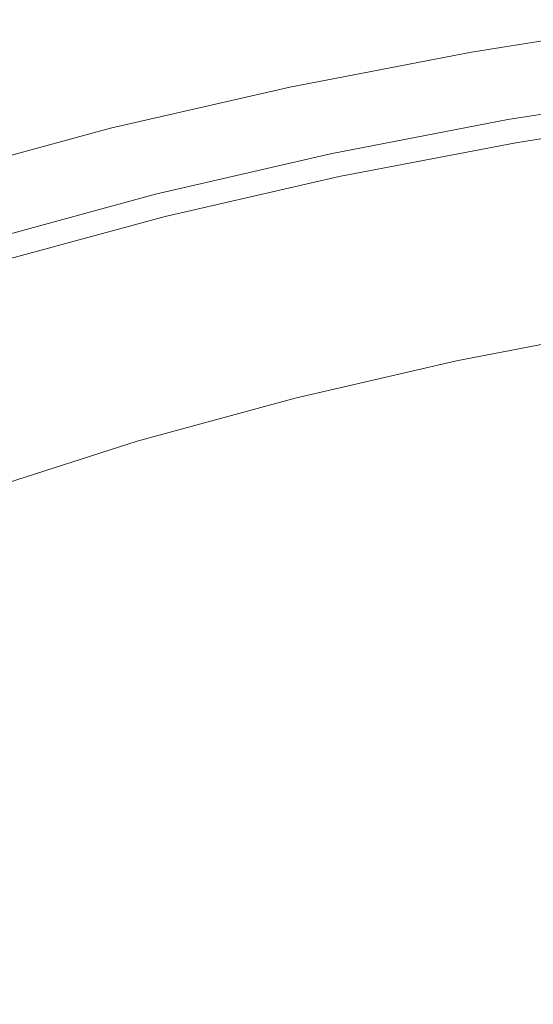
# Model space of a CAD drawing. Extents: x 168 to 678, y 143 to 523.
# Drawn here: x 296 to 329, y 453 to 517 of the extents above; entities that cross this region are included whole.
import ezdxf

# ---------------------------------------------------------------- set-up
doc = ezdxf.new("R2010")
doc.units = 0
doc.header["$LTSCALE"] = 500
doc.header["$MEASUREMENT"] = 0
doc.layers.add('NOVOTERM_CERAMIKA_CZARNY', color=7, linetype='Continuous')

msp = doc.modelspace()

# ---------------------------------------------------------------- linework, layer by layer
at = {"layer": 'NOVOTERM_CERAMIKA_CZARNY', "lineweight": 0}
for points, invisible_edges in [([(337.114, 517.325, 310.542), (325.12, 515.411, 310.542), (325.118, 515.415, 311.35), (337.112, 517.33, 311.35)], 15), ([(337.112, 517.33, 311.35), (325.118, 515.415, 311.35), (325.157, 515.342, 311.733), (337.146, 517.256, 311.733)], 15), ([(337.166, 517.214, 309.103), (325.179, 515.3, 309.103), (325.12, 515.411, 310.542), (337.114, 517.325, 310.542)], 15), ([(337.146, 517.256, 311.733), (325.157, 515.342, 311.733), (325.221, 515.222, 311.894), (337.203, 517.135, 311.894)], 11), ([(337.166, 517.214, 309.103), (337.282, 516.965, 306.829), (325.311, 515.054, 306.829), (325.179, 515.3, 309.103)], 15), ([(337.268, 516.995, 312.04), (337.203, 517.135, 311.894), (325.221, 515.222, 311.894), (325.295, 515.084, 312.04)], 15), ([(337.341, 516.84, 312.17), (337.268, 516.995, 312.04), (325.295, 515.084, 312.04), (325.378, 514.93, 312.17)], 15), ([(337.282, 516.965, 306.829), (337.476, 516.549, 303.514), (325.532, 514.642, 303.514), (325.311, 515.054, 306.829)], 15), ([(337.418, 516.673, 312.286), (337.341, 516.84, 312.17), (325.378, 514.93, 312.17), (325.466, 514.765, 312.286)], 15), ([(337.5, 516.497, 312.388), (337.418, 516.673, 312.286), (325.466, 514.765, 312.286), (325.56, 514.591, 312.388)], 15), ([(337.476, 516.549, 303.514), (337.762, 515.936, 298.955), (325.858, 514.036, 298.955), (325.532, 514.642, 303.514)], 15), ([(337.5, 516.497, 312.388), (325.56, 514.591, 312.388), (325.656, 514.411, 312.475), (337.585, 516.316, 312.475)], 15), ([(337.585, 516.316, 312.475), (325.656, 514.411, 312.475), (325.754, 514.229, 312.55), (337.671, 516.131, 312.55)], 15), ([(337.671, 516.131, 312.55), (325.754, 514.229, 312.55), (325.852, 514.047, 312.613), (337.757, 515.947, 312.613)], 15), ([(337.757, 515.947, 312.613), (325.852, 514.047, 312.613), (325.948, 513.868, 312.664), (337.841, 515.767, 312.664)], 15), ([(337.762, 515.936, 298.955), (338.153, 515.097, 292.945), (326.303, 513.206, 292.945), (325.858, 514.036, 298.955)], 15), ([(337.922, 515.593, 312.703), (337.841, 515.767, 312.664), (325.948, 513.868, 312.664), (326.04, 513.696, 312.703)], 15), ([(313.25, 513.121, 310.542), (313.247, 513.126, 311.35), (325.118, 515.415, 311.35), (325.12, 515.411, 310.542)], 15), ([(313.247, 513.126, 311.35), (313.291, 513.054, 311.733), (325.157, 515.342, 311.733), (325.118, 515.415, 311.35)], 15), ([(313.316, 513.012, 309.103), (313.25, 513.121, 310.542), (325.12, 515.411, 310.542), (325.179, 515.3, 309.103)], 15), ([(313.291, 513.054, 311.733), (313.363, 512.935, 311.894), (325.221, 515.222, 311.894), (325.157, 515.342, 311.733)], 13), ([(313.316, 513.012, 309.103), (325.179, 515.3, 309.103), (325.311, 515.054, 306.829), (313.464, 512.769, 306.829)], 15), ([(313.446, 512.798, 312.04), (325.295, 515.084, 312.04), (325.221, 515.222, 311.894), (313.363, 512.935, 311.894)], 15), ([(338.001, 515.424, 312.731), (337.922, 515.593, 312.703), (326.04, 513.696, 312.703), (326.13, 513.529, 312.731)], 15), ([(338.078, 515.257, 312.748), (338.001, 515.424, 312.731), (326.13, 513.529, 312.731), (326.218, 513.364, 312.748)], 15), ([(338.156, 515.091, 312.754), (338.078, 515.257, 312.748), (326.218, 513.364, 312.748), (326.307, 513.2, 312.754)], 15), ([(338.664, 514.002, 285.28), (326.885, 512.122, 285.28), (326.303, 513.206, 292.945), (338.153, 515.097, 292.945)], 15), ([(338.156, 515.091, 312.754), (326.307, 513.2, 312.754), (326.395, 513.034, 312.748), (338.234, 514.924, 312.748)], 15), ([(313.539, 512.647, 312.17), (325.378, 514.93, 312.17), (325.295, 515.084, 312.04), (313.446, 512.798, 312.04)], 15), ([(313.464, 512.769, 306.829), (325.311, 515.054, 306.829), (325.532, 514.642, 303.514), (313.712, 512.363, 303.514)], 15), ([(313.638, 512.484, 312.286), (325.466, 514.765, 312.286), (325.378, 514.93, 312.17), (313.539, 512.647, 312.17)], 15), ([(313.743, 512.312, 312.388), (325.56, 514.591, 312.388), (325.466, 514.765, 312.286), (313.638, 512.484, 312.286)], 15), ([(313.712, 512.363, 303.514), (325.532, 514.642, 303.514), (325.858, 514.036, 298.955), (314.077, 511.764, 298.955)], 15), ([(313.743, 512.312, 312.388), (313.851, 512.135, 312.475), (325.656, 514.411, 312.475), (325.56, 514.591, 312.388)], 15), ([(338.234, 514.924, 312.748), (326.395, 513.034, 312.748), (326.486, 512.865, 312.731), (338.313, 514.753, 312.731)], 15), ([(338.313, 514.753, 312.731), (326.486, 512.865, 312.731), (326.58, 512.691, 312.702), (338.396, 514.577, 312.702)], 15), ([(338.396, 514.577, 312.702), (326.58, 512.691, 312.702), (326.677, 512.51, 312.663), (338.481, 514.394, 312.663)], 15), ([(313.851, 512.135, 312.475), (313.96, 511.954, 312.55), (325.754, 514.229, 312.55), (325.656, 514.411, 312.475)], 15), ([(313.96, 511.954, 312.55), (314.07, 511.775, 312.613), (325.852, 514.047, 312.613), (325.754, 514.229, 312.55)], 15), ([(314.07, 511.775, 312.613), (314.177, 511.598, 312.664), (325.948, 513.868, 312.664), (325.852, 514.047, 312.613)], 15), ([(314.077, 511.764, 298.955), (325.858, 514.036, 298.955), (326.303, 513.206, 292.945), (314.576, 510.944, 292.945)], 15), ([(314.281, 511.429, 312.703), (326.04, 513.696, 312.703), (325.948, 513.868, 312.664), (314.177, 511.598, 312.664)], 15), ([(338.571, 514.201, 312.612), (338.481, 514.394, 312.663), (326.677, 512.51, 312.663), (326.779, 512.319, 312.612)], 15), ([(338.664, 514.002, 312.549), (338.571, 514.201, 312.612), (326.779, 512.319, 312.612), (326.885, 512.122, 312.549)], 15), ([(338.758, 513.799, 312.473), (338.664, 514.002, 312.549), (326.885, 512.122, 312.549), (326.993, 511.921, 312.473)], 15), ([(339.266, 512.711, 276.358), (327.571, 510.844, 276.358), (326.885, 512.122, 285.28), (338.664, 514.002, 285.28)], 15), ([(314.382, 511.263, 312.731), (326.13, 513.529, 312.731), (326.04, 513.696, 312.703), (314.281, 511.429, 312.703)], 15), ([(314.481, 511.1, 312.748), (326.218, 513.364, 312.748), (326.13, 513.529, 312.731), (314.382, 511.263, 312.731)], 15), ([(314.58, 510.938, 312.754), (326.307, 513.2, 312.754), (326.218, 513.364, 312.748), (314.481, 511.1, 312.748)], 15), ([(315.228, 509.874, 285.28), (314.576, 510.944, 292.945), (326.303, 513.206, 292.945), (326.885, 512.122, 285.28)], 15), ([(314.58, 510.938, 312.754), (314.679, 510.775, 312.748), (326.395, 513.034, 312.748), (326.307, 513.2, 312.754)], 15), ([(338.853, 513.596, 312.385), (338.758, 513.799, 312.473), (326.993, 511.921, 312.473), (327.101, 511.72, 312.385)], 15), ([(338.853, 513.596, 312.385), (327.101, 511.72, 312.385), (327.207, 511.522, 312.283), (338.946, 513.396, 312.283)], 15), ([(338.946, 513.396, 312.283), (327.207, 511.522, 312.283), (327.311, 511.329, 312.166), (339.037, 513.201, 312.166)], 15), ([(339.037, 513.201, 312.166), (327.311, 511.329, 312.166), (327.41, 511.144, 312.035), (339.124, 513.014, 312.035)], 15), ([(301.561, 510.429, 310.542), (301.558, 510.433, 311.35), (313.247, 513.126, 311.35), (313.25, 513.121, 310.542)], 15), ([(301.558, 510.433, 311.35), (301.606, 510.362, 311.733), (313.291, 513.054, 311.733), (313.247, 513.126, 311.35)], 15), ([(301.634, 510.322, 309.103), (301.561, 510.429, 310.542), (313.25, 513.121, 310.542), (313.316, 513.012, 309.103)], 15), ([(301.606, 510.362, 311.733), (301.686, 510.246, 311.894), (313.363, 512.935, 311.894), (313.291, 513.054, 311.733)], 13), ([(301.634, 510.322, 309.103), (313.316, 513.012, 309.103), (313.464, 512.769, 306.829), (301.798, 510.082, 306.829)], 15), ([(301.778, 510.111, 312.04), (313.446, 512.798, 312.04), (313.363, 512.935, 311.894), (301.686, 510.246, 311.894)], 15), ([(301.88, 509.962, 312.17), (313.539, 512.647, 312.17), (313.446, 512.798, 312.04), (301.778, 510.111, 312.04)], 15), ([(301.798, 510.082, 306.829), (313.464, 512.769, 306.829), (313.712, 512.363, 303.514), (302.072, 509.682, 303.514)], 15), ([(301.99, 509.801, 312.286), (313.638, 512.484, 312.286), (313.539, 512.647, 312.17), (301.88, 509.962, 312.17)], 15), ([(314.679, 510.775, 312.748), (314.781, 510.608, 312.731), (326.486, 512.865, 312.731), (326.395, 513.034, 312.748)], 15), ([(314.781, 510.608, 312.731), (314.886, 510.436, 312.702), (326.58, 512.691, 312.702), (326.486, 512.865, 312.731)], 15), ([(314.886, 510.436, 312.702), (314.995, 510.256, 312.663), (326.677, 512.51, 312.663), (326.58, 512.691, 312.702)], 15), ([(339.124, 513.014, 312.035), (327.41, 511.144, 312.035), (327.503, 510.971, 311.888), (339.206, 512.839, 311.888)], 15), ([(339.281, 512.678, 311.726), (339.206, 512.839, 311.888), (327.503, 510.971, 311.888), (327.588, 510.812, 311.726)], 15), ([(339.931, 511.284, 266.576), (328.329, 509.432, 266.576), (327.571, 510.844, 276.358), (339.266, 512.711, 276.358)], 15), ([(339.35, 512.531, 311.54), (339.281, 512.678, 311.726), (327.588, 510.812, 311.726), (327.667, 510.666, 311.54)], 13), ([(339.413, 512.395, 311.326), (339.35, 512.531, 311.54), (327.667, 510.666, 311.54), (327.739, 510.532, 311.326)], 15), ([(302.106, 509.632, 312.388), (313.743, 512.312, 312.388), (313.638, 512.484, 312.286), (301.99, 509.801, 312.286)], 15), ([(302.072, 509.682, 303.514), (313.712, 512.363, 303.514), (314.077, 511.764, 298.955), (302.476, 509.092, 298.955)], 15), ([(302.106, 509.632, 312.388), (302.226, 509.457, 312.475), (313.851, 512.135, 312.475), (313.743, 512.312, 312.388)], 15), ([(302.226, 509.457, 312.475), (302.347, 509.28, 312.55), (313.96, 511.954, 312.55), (313.851, 512.135, 312.475)], 15), ([(302.347, 509.28, 312.55), (302.468, 509.103, 312.613), (314.07, 511.775, 312.613), (313.96, 511.954, 312.55)], 15), ([(315.11, 510.068, 312.612), (326.779, 512.319, 312.612), (326.677, 512.51, 312.663), (314.995, 510.256, 312.663)], 15), ([(315.228, 509.874, 312.549), (326.885, 512.122, 312.549), (326.779, 512.319, 312.612), (315.11, 510.068, 312.612)], 15), ([(315.349, 509.676, 312.474), (326.993, 511.921, 312.473), (326.885, 512.122, 312.549), (315.228, 509.874, 312.549)], 15), ([(315.997, 508.612, 276.358), (315.228, 509.874, 285.28), (326.885, 512.122, 285.28), (327.571, 510.844, 276.358)], 15), ([(315.47, 509.477, 312.385), (327.101, 511.72, 312.385), (326.993, 511.921, 312.473), (315.349, 509.676, 312.474)], 15), ([(339.471, 512.27, 311.077), (339.413, 512.395, 311.326), (327.739, 510.532, 311.326), (327.805, 510.408, 311.077)], 15), ([(339.471, 512.27, 311.077), (327.805, 510.408, 311.077), (327.866, 510.294, 310.785), (339.525, 512.155, 310.785)], 15), ([(339.525, 512.155, 310.785), (327.866, 510.294, 310.785), (327.923, 510.188, 310.445), (339.575, 512.048, 310.445)], 15), ([(339.575, 512.048, 310.445), (327.923, 510.188, 310.445), (327.976, 510.09, 310.051), (339.621, 511.949, 310.051)], 15), ([(339.621, 511.949, 310.051), (327.976, 510.09, 310.051), (328.025, 509.997, 309.595), (339.665, 511.855, 309.595)], 15), ([(302.468, 509.103, 312.613), (302.587, 508.929, 312.664), (314.177, 511.598, 312.664), (314.07, 511.775, 312.613)], 15), ([(302.476, 509.092, 298.955), (314.077, 511.764, 298.955), (314.576, 510.944, 292.945), (303.028, 508.284, 292.945)], 15), ([(302.702, 508.762, 312.703), (314.281, 511.429, 312.703), (314.177, 511.598, 312.664), (302.587, 508.929, 312.664)], 15), ([(302.813, 508.599, 312.731), (314.382, 511.263, 312.731), (314.281, 511.429, 312.703), (302.702, 508.762, 312.703)], 15), ([(302.923, 508.438, 312.748), (314.481, 511.1, 312.748), (314.382, 511.263, 312.731), (302.813, 508.599, 312.731)], 15), ([(315.47, 509.477, 312.385), (315.589, 509.281, 312.283), (327.207, 511.522, 312.283), (327.101, 511.72, 312.385)], 15), ([(315.589, 509.281, 312.283), (315.705, 509.091, 312.166), (327.311, 511.329, 312.166), (327.207, 511.522, 312.283)], 15), ([(315.705, 509.091, 312.166), (315.816, 508.908, 312.035), (327.41, 511.144, 312.035), (327.311, 511.329, 312.166)], 15), ([(339.706, 511.767, 309.071), (339.665, 511.855, 309.595), (328.025, 509.997, 309.595), (328.072, 509.91, 309.071)], 15), ([(339.735, 511.57, 308.5), (339.706, 511.767, 309.071), (328.072, 509.91, 309.071), (328.103, 509.716, 308.5)], 15), ([(339.743, 511.152, 307.902), (339.735, 511.57, 308.5), (328.103, 509.716, 308.5), (328.102, 509.305, 307.902)], 15), ([(340.631, 509.782, 256.333), (329.127, 507.945, 256.333), (328.329, 509.432, 266.576), (339.931, 511.284, 266.576)], 15), ([(303.032, 508.279, 312.754), (314.58, 510.938, 312.754), (314.481, 511.1, 312.748), (302.923, 508.438, 312.748)], 15), ([(303.75, 507.23, 285.28), (303.028, 508.284, 292.945), (314.576, 510.944, 292.945), (315.228, 509.874, 285.28)], 15), ([(303.032, 508.279, 312.754), (303.142, 508.117, 312.748), (314.679, 510.775, 312.748), (314.58, 510.938, 312.754)], 15), ([(303.142, 508.117, 312.748), (303.255, 507.953, 312.731), (314.781, 510.608, 312.731), (314.679, 510.775, 312.748)], 15), ([(303.255, 507.953, 312.731), (303.371, 507.784, 312.702), (314.886, 510.436, 312.702), (314.781, 510.608, 312.731)], 15), ([(315.816, 508.908, 312.035), (315.921, 508.737, 311.888), (327.503, 510.971, 311.888), (327.41, 511.144, 312.035)], 15), ([(316.016, 508.58, 311.726), (327.588, 510.812, 311.726), (327.503, 510.971, 311.888), (315.921, 508.737, 311.888)], 15), ([(316.847, 507.217, 266.576), (315.997, 508.612, 276.358), (327.571, 510.844, 276.358), (328.329, 509.432, 266.576)], 15), ([(316.104, 508.436, 311.54), (327.667, 510.666, 311.54), (327.588, 510.812, 311.726), (316.016, 508.58, 311.726)], 11), ([(316.185, 508.303, 311.326), (327.739, 510.532, 311.326), (327.667, 510.666, 311.54), (316.104, 508.436, 311.54)], 15), ([(339.72, 510.401, 307.298), (339.743, 511.152, 307.902), (328.102, 509.305, 307.902), (328.055, 508.567, 307.298)], 13), ([(290.11, 507.306, 310.542), (290.107, 507.31, 311.35), (301.558, 510.433, 311.35), (301.561, 510.429, 310.542)], 15), ([(290.107, 507.31, 311.35), (290.16, 507.241, 311.733), (301.606, 510.362, 311.733), (301.558, 510.433, 311.35)], 15), ([(290.191, 507.2, 309.103), (290.11, 507.306, 310.542), (301.561, 510.429, 310.542), (301.634, 510.322, 309.103)], 15), ([(290.16, 507.241, 311.733), (290.248, 507.126, 311.894), (301.686, 510.246, 311.894), (301.606, 510.362, 311.733)], 13), ([(290.191, 507.2, 309.103), (301.634, 510.322, 309.103), (301.798, 510.082, 306.829), (290.37, 506.965, 306.829)], 15), ([(290.348, 506.994, 312.04), (301.778, 510.111, 312.04), (301.686, 510.246, 311.894), (290.248, 507.126, 311.894)], 15), ([(290.46, 506.847, 312.17), (301.88, 509.962, 312.17), (301.778, 510.111, 312.04), (290.348, 506.994, 312.04)], 15), ([(290.37, 506.965, 306.829), (301.798, 510.082, 306.829), (302.072, 509.682, 303.514), (290.67, 506.572, 303.514)], 15), ([(290.58, 506.689, 312.286), (301.99, 509.801, 312.286), (301.88, 509.962, 312.17), (290.46, 506.847, 312.17)], 15), ([(303.371, 507.784, 312.702), (303.492, 507.607, 312.663), (314.995, 510.256, 312.663), (314.886, 510.436, 312.702)], 15), ([(303.619, 507.421, 312.612), (315.11, 510.068, 312.612), (314.995, 510.256, 312.663), (303.492, 507.607, 312.663)], 15), ([(303.75, 507.23, 312.549), (315.228, 509.874, 312.549), (315.11, 510.068, 312.612), (303.619, 507.421, 312.612)], 15), ([(316.259, 508.181, 311.077), (327.805, 510.408, 311.077), (327.739, 510.532, 311.326), (316.185, 508.303, 311.326)], 15), ([(316.259, 508.181, 311.077), (316.328, 508.069, 310.785), (327.866, 510.294, 310.785), (327.805, 510.408, 311.077)], 15), ([(316.328, 508.069, 310.785), (316.392, 507.964, 310.445), (327.923, 510.188, 310.445), (327.866, 510.294, 310.785)], 15), ([(316.392, 507.964, 310.445), (316.451, 507.867, 310.051), (327.976, 510.09, 310.051), (327.923, 510.188, 310.445)], 15), ([(316.451, 507.867, 310.051), (316.506, 507.776, 309.595), (328.025, 509.997, 309.595), (327.976, 510.09, 310.051)], 15), ([(316.559, 507.689, 309.071), (328.072, 509.91, 309.071), (328.025, 509.997, 309.595), (316.506, 507.776, 309.595)], 15), ([(339.72, 510.401, 307.298), (328.055, 508.567, 307.298), (327.949, 507.39, 306.707), (339.656, 509.203, 306.707)], 15), ([(290.707, 506.523, 312.388), (302.106, 509.632, 312.388), (301.99, 509.801, 312.286), (290.58, 506.689, 312.286)], 15), ([(290.67, 506.572, 303.514), (302.072, 509.682, 303.514), (302.476, 509.092, 298.955), (291.111, 505.992, 298.955)], 15), ([(290.707, 506.523, 312.388), (290.838, 506.351, 312.475), (302.226, 509.457, 312.475), (302.106, 509.632, 312.388)], 15), ([(290.838, 506.351, 312.475), (290.971, 506.177, 312.55), (302.347, 509.28, 312.55), (302.226, 509.457, 312.475)], 15), ([(303.883, 507.035, 312.474), (315.349, 509.676, 312.474), (315.228, 509.874, 312.549), (303.75, 507.23, 312.549)], 15), ([(304.6, 505.987, 276.358), (303.75, 507.23, 285.28), (315.228, 509.874, 285.28), (315.997, 508.612, 276.358)], 15), ([(304.017, 506.839, 312.385), (315.47, 509.477, 312.385), (315.349, 509.676, 312.474), (303.883, 507.035, 312.474)], 15), ([(304.017, 506.839, 312.385), (304.149, 506.646, 312.283), (315.589, 509.281, 312.283), (315.47, 509.477, 312.385)], 15), ([(316.591, 507.499, 308.5), (328.103, 509.716, 308.5), (328.072, 509.91, 309.071), (316.559, 507.689, 309.071)], 15), ([(316.584, 507.096, 307.903), (328.102, 509.305, 307.902), (328.103, 509.716, 308.5), (316.591, 507.499, 308.5)], 15), ([(317.741, 505.749, 256.333), (316.847, 507.217, 266.576), (328.329, 509.432, 266.576), (329.127, 507.945, 256.333)], 15), ([(340.631, 509.782, 256.333), (341.339, 508.265, 246.026), (329.933, 506.444, 246.026), (329.127, 507.945, 256.333)], 15), ([(290.971, 506.177, 312.55), (291.103, 506.003, 312.613), (302.468, 509.103, 312.613), (302.347, 509.28, 312.55)], 15), ([(291.103, 506.003, 312.613), (291.233, 505.832, 312.664), (302.587, 508.929, 312.664), (302.468, 509.103, 312.613)], 15), ([(291.111, 505.992, 298.955), (302.476, 509.092, 298.955), (303.028, 508.284, 292.945), (291.716, 505.199, 292.945)], 15), ([(291.359, 505.668, 312.703), (302.702, 508.762, 312.703), (302.587, 508.929, 312.664), (291.233, 505.832, 312.664)], 15), ([(291.481, 505.508, 312.731), (302.813, 508.599, 312.731), (302.702, 508.762, 312.703), (291.359, 505.668, 312.703)], 15), ([(304.149, 506.646, 312.283), (304.277, 506.459, 312.166), (315.705, 509.091, 312.166), (315.589, 509.281, 312.283)], 15), ([(304.277, 506.459, 312.166), (304.4, 506.279, 312.035), (315.816, 508.908, 312.035), (315.705, 509.091, 312.166)], 15), ([(304.4, 506.279, 312.035), (304.516, 506.111, 311.888), (315.921, 508.737, 311.888), (315.816, 508.908, 312.035)], 15), ([(304.621, 505.956, 311.726), (316.016, 508.58, 311.726), (315.921, 508.737, 311.888), (304.516, 506.111, 311.888)], 15), ([(316.519, 506.373, 307.298), (328.055, 508.567, 307.298), (328.102, 509.305, 307.902), (316.584, 507.096, 307.903)], 11), ([(339.656, 509.203, 306.707), (327.949, 507.39, 306.707), (327.769, 505.664, 306.15), (339.541, 507.446, 306.15)], 15), ([(291.601, 505.35, 312.748), (302.923, 508.438, 312.748), (302.813, 508.599, 312.731), (291.481, 505.508, 312.731)], 15), ([(291.72, 505.193, 312.754), (303.032, 508.279, 312.754), (302.923, 508.438, 312.748), (291.601, 505.35, 312.748)], 15), ([(292.505, 504.163, 285.28), (291.716, 505.199, 292.945), (303.028, 508.284, 292.945), (303.75, 507.23, 285.28)], 15), ([(291.72, 505.193, 312.754), (291.841, 505.035, 312.748), (303.142, 508.117, 312.748), (303.032, 508.279, 312.754)], 15), ([(291.841, 505.035, 312.748), (291.964, 504.874, 312.731), (303.255, 507.953, 312.731), (303.142, 508.117, 312.748)], 15), ([(305.54, 504.613, 266.576), (304.6, 505.987, 276.358), (315.997, 508.612, 276.358), (316.847, 507.217, 266.576)], 15), ([(304.719, 505.814, 311.541), (316.104, 508.436, 311.54), (316.016, 508.58, 311.726), (304.621, 505.956, 311.726)], 11), ([(304.808, 505.683, 311.326), (316.185, 508.303, 311.326), (316.104, 508.436, 311.54), (304.719, 505.814, 311.541)], 15), ([(304.89, 505.563, 311.077), (316.259, 508.181, 311.077), (316.185, 508.303, 311.326), (304.808, 505.683, 311.326)], 15), ([(304.89, 505.563, 311.077), (304.966, 505.452, 310.785), (316.328, 508.069, 310.785), (316.259, 508.181, 311.077)], 15), ([(304.966, 505.452, 310.785), (305.036, 505.349, 310.446), (316.392, 507.964, 310.445), (316.328, 508.069, 310.785)], 15), ([(316.519, 506.373, 307.298), (316.378, 505.22, 306.707), (327.949, 507.39, 306.707), (328.055, 508.567, 307.298)], 15), ([(291.964, 504.874, 312.731), (292.091, 504.707, 312.702), (303.371, 507.784, 312.702), (303.255, 507.953, 312.731)], 15), ([(292.091, 504.707, 312.702), (292.223, 504.534, 312.663), (303.492, 507.607, 312.663), (303.371, 507.784, 312.702)], 15), ([(292.362, 504.351, 312.612), (303.619, 507.421, 312.612), (303.492, 507.607, 312.663), (292.223, 504.534, 312.663)], 15), ([(292.505, 504.163, 312.549), (303.75, 507.23, 312.549), (303.619, 507.421, 312.612), (292.362, 504.351, 312.612)], 15), ([(305.036, 505.349, 310.446), (305.102, 505.253, 310.051), (316.451, 507.867, 310.051), (316.392, 507.964, 310.445)], 15), ([(305.102, 505.253, 310.051), (305.164, 505.163, 309.595), (316.506, 507.776, 309.595), (316.451, 507.867, 310.051)], 15), ([(305.222, 505.078, 309.072), (316.559, 507.689, 309.071), (316.506, 507.776, 309.595), (305.164, 505.163, 309.595)], 15), ([(305.256, 504.892, 308.501), (316.591, 507.499, 308.5), (316.559, 507.689, 309.071), (305.222, 505.078, 309.072)], 15), ([(305.244, 504.498, 307.903), (316.584, 507.096, 307.903), (316.591, 507.499, 308.5), (305.256, 504.892, 308.501)], 15), ([(316.378, 505.22, 306.707), (316.144, 503.53, 306.15), (327.769, 505.664, 306.15), (327.949, 507.39, 306.707)], 15), ([(317.741, 505.749, 256.333), (329.127, 507.945, 256.333), (329.933, 506.444, 246.026), (318.645, 504.267, 246.026)], 15), ([(339.541, 507.446, 306.15), (327.769, 505.664, 306.15), (327.501, 503.278, 305.647), (339.366, 505.016, 305.647)], 15), ([(292.651, 503.971, 312.474), (303.883, 507.035, 312.474), (303.75, 507.23, 312.549), (292.505, 504.163, 312.549)], 15), ([(293.436, 502.942, 276.358), (292.505, 504.163, 285.28), (303.75, 507.23, 285.28), (304.6, 505.987, 276.358)], 15), ([(292.798, 503.779, 312.385), (304.017, 506.839, 312.385), (303.883, 507.035, 312.474), (292.651, 503.971, 312.474)], 15), ([(292.798, 503.779, 312.385), (292.942, 503.59, 312.283), (304.149, 506.646, 312.283), (304.017, 506.839, 312.385)], 15), ([(305.166, 503.792, 307.298), (316.519, 506.373, 307.298), (316.584, 507.096, 307.903), (305.244, 504.498, 307.903)], 11), ([(306.529, 503.167, 256.333), (305.54, 504.613, 266.576), (316.847, 507.217, 266.576), (317.741, 505.749, 256.333)], 15), ([(292.942, 503.59, 312.283), (293.083, 503.405, 312.166), (304.277, 506.459, 312.166), (304.149, 506.646, 312.283)], 15), ([(293.083, 503.405, 312.166), (293.217, 503.229, 312.035), (304.4, 506.279, 312.035), (304.277, 506.459, 312.166)], 15), ([(293.217, 503.229, 312.035), (293.343, 503.063, 311.888), (304.516, 506.111, 311.888), (304.4, 506.279, 312.035)], 15), ([(293.459, 502.911, 311.726), (304.621, 505.956, 311.726), (304.516, 506.111, 311.888), (293.343, 503.063, 311.888)], 15), ([(305.166, 503.792, 307.298), (304.999, 502.668, 306.707), (316.378, 505.22, 306.707), (316.519, 506.373, 307.298)], 15), ([(318.645, 504.267, 246.026), (329.933, 506.444, 246.026), (330.715, 504.987, 236.053), (319.521, 502.828, 236.053)], 15), ([(294.464, 501.592, 266.576), (293.436, 502.942, 276.358), (304.6, 505.987, 276.358), (305.54, 504.613, 266.576)], 15), ([(293.566, 502.772, 311.541), (304.719, 505.814, 311.541), (304.621, 505.956, 311.726), (293.459, 502.911, 311.726)], 11), ([(293.663, 502.643, 311.326), (304.808, 505.683, 311.326), (304.719, 505.814, 311.541), (293.566, 502.772, 311.541)], 15), ([(293.753, 502.525, 311.077), (304.89, 505.563, 311.077), (304.808, 505.683, 311.326), (293.663, 502.643, 311.326)], 15), ([(293.753, 502.525, 311.077), (293.836, 502.416, 310.785), (304.966, 505.452, 310.785), (304.89, 505.563, 311.077)], 15), ([(306.529, 503.167, 256.333), (317.741, 505.749, 256.333), (318.645, 504.267, 246.026), (307.529, 501.707, 246.026)], 15), ([(316.144, 503.53, 306.15), (315.798, 501.194, 305.647), (327.501, 503.278, 305.647), (327.769, 505.664, 306.15)], 15), ([(293.836, 502.416, 310.785), (293.913, 502.315, 310.446), (305.036, 505.349, 310.446), (304.966, 505.452, 310.785)], 15), ([(293.913, 502.315, 310.446), (293.985, 502.221, 310.051), (305.102, 505.253, 310.051), (305.036, 505.349, 310.446)], 15), ([(293.985, 502.221, 310.051), (294.052, 502.133, 309.595), (305.164, 505.163, 309.595), (305.102, 505.253, 310.051)], 15), ([(294.116, 502.049, 309.072), (305.222, 505.078, 309.072), (305.164, 505.163, 309.595), (294.052, 502.133, 309.595)], 15), ([(294.153, 501.867, 308.501), (305.256, 504.892, 308.501), (305.222, 505.078, 309.072), (294.116, 502.049, 309.072)], 15), ([(294.14, 501.485, 307.903), (305.244, 504.498, 307.903), (305.256, 504.892, 308.501), (294.153, 501.867, 308.501)], 15), ([(304.999, 502.668, 306.707), (304.722, 501.02, 306.15), (316.144, 503.53, 306.15), (316.378, 505.22, 306.707)], 15), ([(319.521, 502.828, 236.053), (330.715, 504.987, 236.053), (331.44, 503.635, 226.812), (320.335, 501.493, 226.812)], 15), ([(339.366, 505.016, 305.647), (327.501, 503.278, 305.647), (327.13, 500.121, 305.22), (339.121, 501.801, 305.22)], 15), ([(294.053, 500.799, 307.298), (305.166, 503.792, 307.298), (305.244, 504.498, 307.903), (294.14, 501.485, 307.903)], 11), ([(295.547, 500.172, 256.333), (294.464, 501.592, 266.576), (305.54, 504.613, 266.576), (306.529, 503.167, 256.333)], 15), ([(307.529, 501.707, 246.026), (318.645, 504.267, 246.026), (319.521, 502.828, 236.053), (308.498, 500.29, 236.053)], 15), ([(294.053, 500.799, 307.298), (293.868, 499.708, 306.707), (304.999, 502.668, 306.707), (305.166, 503.792, 307.298)], 15), ([(304.722, 501.02, 306.15), (304.315, 498.742, 305.647), (315.798, 501.194, 305.647), (316.144, 503.53, 306.15)], 15), ([(320.335, 501.493, 226.812), (331.44, 503.635, 226.812), (332.078, 502.447, 218.7), (321.05, 500.319, 218.7)], 15), ([(295.547, 500.172, 256.333), (306.529, 503.167, 256.333), (307.529, 501.707, 246.026), (296.64, 498.737, 246.026)], 15), ([(315.798, 501.194, 305.647), (315.321, 498.103, 305.22), (327.13, 500.121, 305.22), (327.501, 503.278, 305.647)], 15), ([(293.868, 499.708, 306.707), (293.562, 498.108, 306.15), (304.722, 501.02, 306.15), (304.999, 502.668, 306.707)], 15), ([(308.498, 500.29, 236.053), (319.521, 502.828, 236.053), (320.335, 501.493, 226.812), (309.399, 498.974, 226.812)], 15), ([(321.63, 499.367, 212.116), (321.05, 500.319, 218.7), (332.078, 502.447, 218.7), (332.596, 501.482, 212.116)], 15), ([(296.64, 498.737, 246.026), (307.529, 501.707, 246.026), (308.498, 500.29, 236.053), (297.701, 497.345, 236.053)], 15), ([(338.797, 497.689, 304.887), (339.121, 501.801, 305.22), (327.13, 500.121, 305.22), (326.642, 496.082, 304.887)], 15), ([(293.562, 498.108, 306.15), (293.113, 495.898, 305.647), (304.315, 498.742, 305.647), (304.722, 501.02, 306.15)], 15), ([(304.315, 498.742, 305.647), (303.756, 495.728, 305.22), (315.321, 498.103, 305.22), (315.798, 501.194, 305.647)], 15), ([(309.399, 498.974, 226.812), (320.335, 501.493, 226.812), (321.05, 500.319, 218.7), (310.189, 497.818, 218.7)], 15), ([(322.111, 498.578, 206.887), (321.63, 499.367, 212.116), (332.596, 501.482, 212.116), (333.025, 500.683, 206.887)], 15), ([(310.831, 496.88, 212.116), (310.189, 497.818, 218.7), (321.05, 500.319, 218.7), (321.63, 499.367, 212.116)], 15), ([(322.527, 497.895, 202.843), (322.111, 498.578, 206.887), (333.025, 500.683, 206.887), (333.396, 499.991, 202.843)], 15), ([(284.848, 496.736, 256.333), (295.547, 500.172, 256.333), (296.64, 498.737, 246.026), (286.033, 495.331, 246.026)], 15), ([(297.701, 497.345, 236.053), (308.498, 500.29, 236.053), (309.399, 498.974, 226.812), (298.686, 496.052, 226.812)], 15), ([(314.697, 494.15, 304.887), (326.642, 496.082, 304.887), (327.13, 500.121, 305.22), (315.321, 498.103, 305.22)], 15), ([(322.914, 497.26, 199.811), (322.527, 497.895, 202.843), (333.396, 499.991, 202.843), (333.741, 499.348, 199.811)], 15), ([(311.363, 496.103, 206.887), (310.831, 496.88, 212.116), (321.63, 499.367, 212.116), (322.111, 498.578, 206.887)], 15), ([(322.914, 497.26, 199.811), (333.741, 499.348, 199.811), (334.091, 498.696, 197.621), (323.306, 496.616, 197.621)], 15), ([(286.033, 495.331, 246.026), (296.64, 498.737, 246.026), (297.701, 497.345, 236.053), (287.183, 493.967, 236.053)], 15), ([(293.113, 495.898, 305.647), (292.496, 492.974, 305.22), (303.756, 495.728, 305.22), (304.315, 498.742, 305.647)], 15), ([(298.686, 496.052, 226.812), (309.399, 498.974, 226.812), (310.189, 497.818, 218.7), (299.551, 494.917, 218.7)], 15), ([(311.824, 495.43, 202.843), (311.363, 496.103, 206.887), (322.111, 498.578, 206.887), (322.527, 497.895, 202.843)], 15), ([(323.306, 496.616, 197.621), (334.091, 498.696, 197.621), (334.478, 497.976, 196.099), (323.739, 495.905, 196.099)], 15), ([(300.254, 493.995, 212.116), (299.551, 494.917, 218.7), (310.189, 497.818, 218.7), (310.831, 496.88, 212.116)], 15), ([(303.024, 491.873, 304.887), (314.697, 494.15, 304.887), (315.321, 498.103, 305.22), (303.756, 495.728, 305.22)], 15), ([(312.252, 494.804, 199.811), (311.824, 495.43, 202.843), (322.527, 497.895, 202.843), (322.914, 497.26, 199.811)], 15), ([(323.739, 495.905, 196.099), (334.478, 497.976, 196.099), (334.932, 497.13, 195.076), (324.248, 495.069, 195.076)], 11), ([(287.183, 493.967, 236.053), (297.701, 497.345, 236.053), (298.686, 496.052, 226.812), (288.25, 492.701, 226.812)], 15), ([(312.252, 494.804, 199.811), (322.914, 497.26, 199.811), (323.306, 496.616, 197.621), (312.686, 494.17, 197.621)], 15), ([(324.248, 495.069, 195.076), (334.932, 497.13, 195.076), (335.485, 496.1, 194.379), (324.868, 494.052, 194.379)], 15), ([(338.303, 492.839, 304.637), (338.797, 497.689, 304.887), (326.642, 496.082, 304.887), (325.982, 491.321, 304.637)], 15), ([(300.835, 493.231, 206.887), (300.254, 493.995, 212.116), (310.831, 496.88, 212.116), (311.363, 496.103, 206.887)], 15), ([(312.686, 494.17, 197.621), (323.306, 496.616, 197.621), (323.739, 495.905, 196.099), (313.165, 493.469, 196.099)], 15), ([(288.25, 492.701, 226.812), (298.686, 496.052, 226.812), (299.551, 494.917, 218.7), (289.188, 491.589, 218.7)], 15), ([(301.339, 492.57, 202.843), (300.835, 493.231, 206.887), (311.363, 496.103, 206.887), (311.824, 495.43, 202.843)], 15), ([(313.165, 493.469, 196.099), (323.739, 495.905, 196.099), (324.248, 495.069, 195.076), (313.728, 492.646, 195.076)], 11), ([(313.896, 489.489, 304.637), (325.982, 491.321, 304.637), (326.642, 496.082, 304.887), (314.697, 494.15, 304.887)], 15), ([(325.634, 492.796, 193.837), (324.868, 494.052, 194.379), (335.485, 496.1, 194.379), (336.168, 494.827, 193.837)], 15), ([(291.687, 489.235, 304.887), (303.024, 491.873, 304.887), (303.756, 495.728, 305.22), (292.496, 492.974, 305.22)], 15), ([(301.808, 491.956, 199.811), (301.339, 492.57, 202.843), (311.824, 495.43, 202.843), (312.252, 494.804, 199.811)], 15), ([(289.949, 490.686, 212.116), (289.188, 491.589, 218.7), (299.551, 494.917, 218.7), (300.254, 493.995, 212.116)], 15), ([(301.808, 491.956, 199.811), (312.252, 494.804, 199.811), (312.686, 494.17, 197.621), (302.283, 491.332, 197.621)], 15), ([(313.728, 492.646, 195.076), (324.248, 495.069, 195.076), (324.868, 494.052, 194.379), (314.414, 491.644, 194.379)], 15), ([(326.543, 491.303, 193.431), (325.634, 492.796, 193.837), (336.168, 494.827, 193.837), (336.979, 493.316, 193.431)], 15), ([(290.58, 489.938, 206.887), (289.949, 490.686, 212.116), (300.254, 493.995, 212.116), (300.835, 493.231, 206.887)], 15), ([(302.114, 487.331, 304.637), (313.896, 489.489, 304.637), (314.697, 494.15, 304.887), (303.024, 491.873, 304.887)], 15), ([(302.283, 491.332, 197.621), (312.686, 494.17, 197.621), (313.165, 493.469, 196.099), (302.807, 490.644, 196.099)], 15), ([(315.261, 490.406, 193.837), (314.414, 491.644, 194.379), (324.868, 494.052, 194.379), (325.634, 492.796, 193.837)], 15), ([(302.807, 490.644, 196.099), (313.165, 493.469, 196.099), (313.728, 492.646, 195.076), (303.423, 489.836, 195.076)], 11), ([(327.594, 489.578, 193.141), (326.543, 491.303, 193.431), (336.979, 493.316, 193.431), (337.917, 491.569, 193.141)], 15), ([(291.126, 489.29, 202.843), (290.58, 489.938, 206.887), (300.835, 493.231, 206.887), (301.339, 492.57, 202.843)], 15), ([(303.423, 489.836, 195.076), (313.728, 492.646, 195.076), (314.414, 491.644, 194.379), (304.173, 488.851, 194.379)], 15), ([(316.267, 488.936, 193.431), (315.261, 490.406, 193.837), (325.634, 492.796, 193.837), (326.543, 491.303, 193.431)], 15), ([(337.552, 487.414, 304.459), (338.303, 492.839, 304.637), (325.982, 491.321, 304.637), (325.096, 485.995, 304.459)], 15), ([(291.633, 488.688, 199.811), (291.126, 489.29, 202.843), (301.339, 492.57, 202.843), (301.808, 491.956, 199.811)], 15), ([(290.705, 484.834, 304.637), (302.114, 487.331, 304.637), (303.024, 491.873, 304.887), (291.687, 489.235, 304.887)], 15), ([(291.633, 488.688, 199.811), (301.808, 491.956, 199.811), (302.283, 491.332, 197.621), (292.148, 488.078, 197.621)], 15), ([(292.148, 488.078, 197.621), (302.283, 491.332, 197.621), (302.807, 490.644, 196.099), (292.716, 487.404, 196.099)], 15), ([(305.1, 487.635, 193.837), (304.173, 488.851, 194.379), (314.414, 491.644, 194.379), (315.261, 490.406, 193.837)], 15), ([(328.785, 487.624, 192.947), (327.594, 489.578, 193.141), (337.917, 491.569, 193.141), (338.979, 489.59, 192.947)], 15), ([(312.891, 484.278, 304.459), (325.096, 485.995, 304.459), (325.982, 491.321, 304.637), (313.896, 489.489, 304.637)], 15), ([(317.43, 487.237, 193.141), (316.267, 488.936, 193.431), (326.543, 491.303, 193.431), (327.594, 489.578, 193.141)], 15), ([(292.716, 487.404, 196.099), (302.807, 490.644, 196.099), (303.423, 489.836, 195.076), (293.384, 486.612, 195.076)], 3), ([(306.2, 486.191, 193.431), (305.1, 487.635, 193.837), (315.261, 490.406, 193.837), (316.267, 488.936, 193.431)], 15), ([(293.384, 486.612, 195.076), (303.423, 489.836, 195.076), (304.173, 488.851, 194.379), (294.197, 485.648, 194.379)], 15), ([(301.02, 482.257, 304.459), (312.891, 484.278, 304.459), (313.896, 489.489, 304.637), (302.114, 487.331, 304.637)], 15), ([(318.747, 485.312, 192.947), (317.43, 487.237, 193.141), (327.594, 489.578, 193.141), (328.785, 487.624, 192.947)], 15), ([(328.785, 487.624, 192.947), (338.979, 489.59, 192.947), (340.164, 487.382, 192.831), (330.113, 485.444, 192.831)], 15), ([(295.201, 484.456, 193.837), (294.197, 485.648, 194.379), (304.173, 488.851, 194.379), (305.1, 487.635, 193.837)], 15), ([(307.473, 484.521, 193.141), (306.2, 486.191, 193.431), (316.267, 488.936, 193.431), (317.43, 487.237, 193.141)], 15), ([(296.394, 483.042, 193.431), (295.201, 484.456, 193.837), (305.1, 487.635, 193.837), (306.2, 486.191, 193.431)], 15), ([(318.747, 485.312, 192.947), (328.785, 487.624, 192.947), (330.113, 485.444, 192.831), (320.216, 483.164, 192.831)], 15), ([(289.566, 479.927, 304.459), (301.02, 482.257, 304.459), (302.114, 487.331, 304.637), (290.705, 484.834, 304.637)], 15), ([(308.914, 482.63, 192.947), (307.473, 484.521, 193.141), (317.43, 487.237, 193.141), (318.747, 485.312, 192.947)], 15), ([(336.451, 481.575, 304.34), (337.552, 487.414, 304.459), (325.096, 485.995, 304.459), (323.927, 480.264, 304.34)], 15), ([(297.773, 481.406, 193.141), (296.394, 483.042, 193.431), (306.2, 486.191, 193.431), (307.473, 484.521, 193.141)], 15), ([(311.654, 478.672, 304.34), (323.927, 480.264, 304.34), (325.096, 485.995, 304.459), (312.891, 484.278, 304.459)], 15), ([(308.914, 482.63, 192.947), (318.747, 485.312, 192.947), (320.216, 483.164, 192.831), (310.521, 480.52, 192.831)], 15), ([(320.216, 483.164, 192.831), (330.113, 485.444, 192.831), (331.577, 483.042, 192.773), (321.835, 480.798, 192.773)], 15), ([(296.394, 483.042, 193.431), (286.899, 479.464, 193.431), (285.616, 480.846, 193.837), (295.201, 484.456, 193.837)], 15), ([(299.335, 479.554, 192.947), (297.773, 481.406, 193.141), (307.473, 484.521, 193.141), (308.914, 482.63, 192.947)], 15), ([(299.739, 476.805, 304.34), (311.654, 478.672, 304.34), (312.891, 484.278, 304.459), (301.02, 482.257, 304.459)], 15), ([(297.773, 481.406, 193.141), (288.381, 477.868, 193.141), (286.899, 479.464, 193.431), (296.394, 483.042, 193.431)], 15), ([(310.521, 480.52, 192.831), (320.216, 483.164, 192.831), (321.835, 480.798, 192.773), (312.293, 478.196, 192.773)], 15), ([(321.835, 480.798, 192.773), (331.577, 483.042, 192.773), (333.173, 480.421, 192.754), (323.602, 478.217, 192.754)], 15), ([(299.335, 479.554, 192.947), (308.914, 482.63, 192.947), (310.521, 480.52, 192.831), (301.077, 477.487, 192.831)], 15), ([(288.287, 474.668, 304.34), (299.739, 476.805, 304.34), (301.02, 482.257, 304.459), (289.566, 479.927, 304.459)], 15), ([(299.335, 479.554, 192.947), (290.059, 476.06, 192.947), (288.381, 477.868, 193.141), (297.773, 481.406, 193.141)], 15), ([(336.451, 481.575, 304.34), (323.927, 480.264, 304.34), (322.421, 474.287, 304.269), (334.914, 475.482, 304.269)], 15), ([(301.077, 477.487, 192.831), (310.521, 480.52, 192.831), (312.293, 478.196, 192.773), (302.997, 475.21, 192.773)], 15), ([(312.293, 478.196, 192.773), (321.835, 480.798, 192.773), (323.602, 478.217, 192.754), (314.225, 475.659, 192.754)], 15), ([(323.602, 478.217, 192.754), (333.173, 480.421, 192.754), (334.901, 477.585, 192.754), (325.513, 475.423, 192.754)], 15), ([(311.654, 478.672, 304.34), (310.158, 472.828, 304.269), (322.421, 474.287, 304.269), (323.927, 480.264, 304.34)], 15), ([(299.335, 479.554, 192.947), (301.077, 477.487, 192.831), (291.932, 474.042, 192.831), (290.059, 476.06, 192.947)], 15), ([(299.739, 476.805, 304.34), (298.265, 471.129, 304.269), (310.158, 472.828, 304.269), (311.654, 478.672, 304.34)], 15), ([(302.997, 475.21, 192.773), (312.293, 478.196, 192.773), (314.225, 475.659, 192.754), (305.091, 472.726, 192.754)], 15), ([(314.225, 475.659, 192.754), (323.602, 478.217, 192.754), (325.513, 475.423, 192.754), (316.317, 472.915, 192.754)], 15), ([(301.077, 477.487, 192.831), (302.997, 475.21, 192.773), (293.996, 471.82, 192.773), (291.932, 474.042, 192.831)], 15), ([(327.567, 472.421, 192.754), (325.513, 475.423, 192.754), (334.901, 477.585, 192.754), (336.758, 474.538, 192.754)], 15), ([(288.287, 474.668, 304.34), (286.886, 469.213, 304.269), (298.265, 471.129, 304.269), (299.739, 476.805, 304.34)], 15), ([(305.091, 472.726, 192.754), (314.225, 475.659, 192.754), (316.317, 472.915, 192.754), (307.358, 470.038, 192.754)], 15), ([(318.564, 469.965, 192.754), (316.317, 472.915, 192.754), (325.513, 475.423, 192.754), (327.567, 472.421, 192.754)], 15), ([(334.914, 475.482, 304.269), (322.421, 474.287, 304.269), (320.761, 468.216, 304.233), (333.187, 469.289, 304.233)], 15), ([(302.997, 475.21, 192.773), (305.091, 472.726, 192.754), (296.247, 469.394, 192.754), (293.996, 471.82, 192.773)], 15), ([(310.158, 472.828, 304.269), (308.531, 466.898, 304.233), (320.761, 468.216, 304.233), (322.421, 474.287, 304.269)], 15), ([(329.933, 468.989, 192.754), (327.567, 472.421, 192.754), (336.758, 474.538, 192.754), (338.871, 471.089, 192.754)], 15), ([(305.091, 472.726, 192.754), (307.358, 470.038, 192.754), (298.683, 466.77, 192.754), (296.247, 469.394, 192.754)], 15), ([(298.265, 471.129, 304.269), (296.682, 465.378, 304.233), (308.531, 466.898, 304.233), (310.158, 472.828, 304.269)], 15), ([(309.794, 467.149, 192.754), (307.358, 470.038, 192.754), (316.317, 472.915, 192.754), (318.564, 469.965, 192.754)], 15), ([(321.174, 466.557, 192.754), (318.564, 469.965, 192.754), (327.567, 472.421, 192.754), (329.933, 468.989, 192.754)], 15), ([(293.996, 471.82, 192.773), (296.247, 469.394, 192.754), (287.739, 465.641, 192.754), (285.336, 468, 192.773)], 15), ([(286.886, 469.213, 304.269), (285.396, 463.697, 304.233), (296.682, 465.378, 304.233), (298.265, 471.129, 304.269)], 15), ([(309.794, 467.149, 192.754), (301.301, 463.95, 192.754), (298.683, 466.77, 192.754), (307.358, 470.038, 192.754)], 15), ([(312.626, 463.789, 192.754), (309.794, 467.149, 192.754), (318.564, 469.965, 192.754), (321.174, 466.557, 192.754)], 15), ([(296.247, 469.394, 192.754), (298.683, 466.77, 192.754), (290.338, 463.089, 192.754), (287.739, 465.641, 192.754)], 15), ([(333.187, 469.289, 304.233), (320.761, 468.216, 304.233), (319.128, 462.204, 304.221), (331.522, 463.149, 304.221)], 15), ([(324.352, 462.438, 192.754), (321.174, 466.557, 192.754), (329.933, 468.989, 192.754), (332.778, 464.908, 192.754)], 15), ([(308.531, 466.898, 304.233), (306.906, 461.035, 304.221), (319.128, 462.204, 304.221), (320.761, 468.216, 304.233)], 15), ([(312.626, 463.789, 192.754), (304.32, 460.681, 192.754), (301.301, 463.95, 192.754), (309.794, 467.149, 192.754)], 15), ([(301.301, 463.95, 192.754), (293.132, 460.346, 192.754), (290.338, 463.089, 192.754), (298.683, 466.77, 192.754)], 15), ([(296.682, 465.378, 304.233), (295.074, 459.699, 304.221), (306.906, 461.035, 304.221), (308.531, 466.898, 304.233)], 15), ([(316.08, 459.689, 192.754), (312.626, 463.789, 192.754), (321.174, 466.557, 192.754), (324.352, 462.438, 192.754)], 15), ([(285.396, 463.697, 304.233), (283.852, 458.258, 304.221), (295.074, 459.699, 304.221), (296.682, 465.378, 304.233)], 15), ([(328.303, 457.353, 192.754), (324.352, 462.438, 192.754), (332.778, 464.908, 192.754), (336.272, 459.956, 192.754)], 15), ([(304.32, 460.681, 192.754), (296.317, 457.195, 192.754), (293.132, 460.346, 192.754), (301.301, 463.95, 192.754)], 15), ([(316.08, 459.689, 192.754), (307.958, 456.711, 192.754), (304.32, 460.681, 192.754), (312.626, 463.789, 192.754)], 15), ([(331.522, 463.149, 304.221), (319.128, 462.204, 304.221), (317.704, 456.405, 304.221), (330.168, 457.214, 304.221)], 15), ([(320.384, 454.579, 192.754), (316.08, 459.689, 192.754), (324.352, 462.438, 192.754), (328.303, 457.353, 192.754)], 15), ([(306.906, 461.035, 304.221), (305.411, 455.389, 304.221), (317.704, 456.405, 304.221), (319.128, 462.204, 304.221)], 15), ([(295.074, 459.699, 304.221), (293.526, 454.24, 304.221), (305.411, 455.389, 304.221), (306.906, 461.035, 304.221)], 15), ([(307.958, 456.711, 192.754), (300.093, 453.421, 192.754), (296.317, 457.195, 192.754), (304.32, 460.681, 192.754)], 15), ([(296.317, 457.195, 192.754), (288.677, 453.296, 192.754), (285.33, 456.315, 192.754), (293.132, 460.346, 192.754)], 15), ([(328.303, 457.353, 192.754), (336.272, 459.956, 192.754), (340.583, 453.914, 192.754), (333.234, 451.05, 192.754)], 15), ([(320.384, 454.579, 192.754), (312.435, 451.789, 192.754), (307.958, 456.711, 192.754), (316.08, 459.689, 192.754)], 15), ([(320.384, 454.579, 192.754), (328.303, 457.353, 192.754), (333.234, 451.05, 192.754), (325.763, 448.19, 192.754)], 15), ([(300.093, 453.421, 192.754), (292.591, 449.736, 192.754), (288.677, 453.296, 192.754), (296.317, 457.195, 192.754)], 15), ([(312.435, 451.789, 192.754), (304.657, 448.807, 192.754), (300.093, 453.421, 192.754), (307.958, 456.711, 192.754)], 15), ([(329.373, 451.637, 304.221), (330.168, 457.214, 304.221), (317.704, 456.405, 304.221), (316.673, 450.971, 304.221)], 15), ([(304.178, 450.115, 304.221), (316.673, 450.971, 304.221), (317.704, 456.405, 304.221), (305.411, 455.389, 304.221)], 15), ([(292.12, 449.148, 304.221), (304.178, 450.115, 304.221), (305.411, 455.389, 304.221), (293.526, 454.24, 304.221)], 15), ([(320.384, 454.579, 192.754), (325.763, 448.19, 192.754), (317.967, 445.661, 192.754), (312.435, 451.789, 192.754)], 15), ([(304.657, 448.807, 192.754), (297.251, 445.459, 192.754), (292.591, 449.736, 192.754), (300.093, 453.421, 192.754)], 15)]:
    msp.add_3dface(points, dxfattribs=dict(at, invisible_edges=invisible_edges))

doc.saveas('drawing.dxf')
